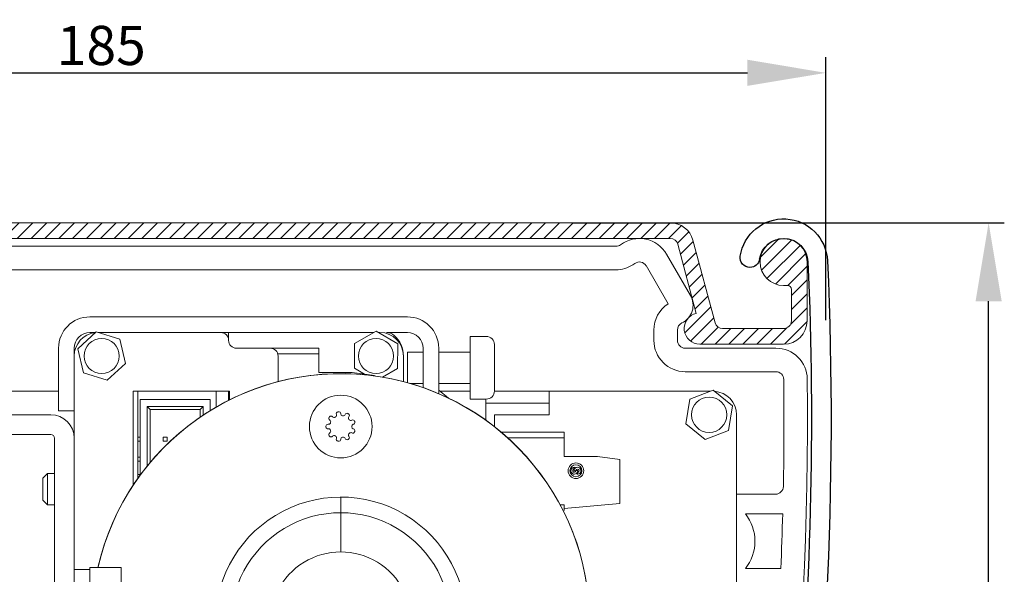
# Model space of a CAD drawing. Units: inches. Extents: x -3589 to 2856, y 10300 to 17753.
# Drawn here: x -2883 to -2757, y 10780 to 10851 of the extents above; entities that cross this region are included whole.
import ezdxf

# ---------------------------------------------------------------- set-up
doc = ezdxf.new("R2010")
doc.units = ezdxf.units.IN
doc.header["$MEASUREMENT"] = 0
doc.layers.add('Arcering', color=6, linetype='Continuous', lineweight=5)
doc.layers.add('Automaat', color=2, linetype='Continuous', lineweight=25)
doc.layers.add('BEMATING', color=1, linetype='Continuous')
doc.layers.add('D2013_0310B', color=7, linetype='Continuous')
doc.styles.add('ROMANS', font='romans')
doc.dimstyles.new('Kone', dxfattribs={"dimtxt": 5, "dimasz": 3.5, "dimexe": 2, "dimexo": 1, "dimgap": 1, "dimtad": 1, "dimdec": 0, "dimzin": 0, "dimdsep": 46, "dimtxsty": 'ROMANS', "dimcen": 1, "dimclrd": 1, "dimclre": 1, "dimclrt": 7, "dimadec": 0, "dimazin": 0, "dimtfac": 1, "dimtdec": 0, "dimtofl": 0, "dimtmove": 1, "dimatfit": 3, "dimfxl": 0.18, "dimtolj": 1, "dimtzin": 0, "dimarcsym": 0})

# ---------------------------------------------------------------- blocks, each defined once
blk = doc.blocks.new('Bovenkap')
at = {"layer": 'Arcering', "linetype": 'ByBlock', "lineweight": -2}
h = blk.add_hatch(dxfattribs=at)
h.set_pattern_fill('ANSI31', color=0, scale=10, style=0)
h.set_pattern_definition([(45, (-544.6633, -592.0394), (-0.8838835, 0.8838835), [])])
edge = h.paths.add_edge_path()
edge.add_arc((172, -8.5), 0.5, 0, 90)
edge.add_line((172, -8), (171.5, -8))
edge.add_arc((171.5, -5), 3, 0, 270, ccw=False)
edge.add_line((174.5, -5), (174.5, -12.5))
edge.add_arc((171.5, -12.5), 3, -90, 0, ccw=False)
edge.add_line((171.5, -15.5), (160.82, -15.5))
edge.add_arc((160.82, -13.5), 2, 103.2515, 270, ccw=False)
edge.add_line((160.36, -11.56), (158, -2.74))
edge.add_arc((157.04, -3), 1, 15.0013, 90)
edge.add_line((157.04, -2), (3, -2))
edge.add_arc((3, -3), 1, 90, 180)
edge.add_line((2, -3), (2, -5.5))
edge.add_arc((-1, -5.5), 3, -90, 0, ccw=False)
edge.add_line((-1, -8.5), (-3.5, -8.5))
edge.add_arc((-3.5, -7.5), 1, 90, 270, ccw=False)
edge.add_line((-3.5, -6.5), (-1, -6.5))
edge.add_arc((-1, -5.5), 1, 270, 360)
edge.add_line((0, -5.5), (0, -3))
edge.add_arc((3, -3), 3, 90, 180, ccw=False)
edge.add_line((3, 0), (157.04, 0))
edge.add_arc((157.04, -3), 3, 15.0013, 90, ccw=False)
edge.add_line((159.93, -2.22), (162.76, -12.76))
edge.add_arc((163.72, -12.5), 1, 195.0013, 270)
edge.add_line((163.72, -13.5), (171.5, -13.5))
edge.add_arc((171.5, -12.5), 1, 270, 360)
edge.add_line((172.5, -12.5), (172.5, -8.5))
at = {"layer": 'Automaat', "color": 0, "linetype": 'ByBlock', "lineweight": -2}
for p, q in [((3, 0), (157.04, 0)), ((157.04, -2), (3, -2)), ((159.93, -2.22), (162.76, -12.76)), ((160.36, -11.56), (158, -2.74)), ((174.5, -5), (174.5, -12.5)), ((172, -8), (171.5, -8)), ((172.5, -12.5), (172.5, -8.5)), ((163.72, -13.5), (171.5, -13.5)), ((171.5, -15.5), (160.82, -15.5))]:
    blk.add_line(p, q, dxfattribs=at)
for centre, radius, start, end in [((157.04, -3), 3, 15.0013, 90), ((157.04, -3), 1, 15.0013, 90), ((171.5, -5), 3, 0, 270), ((172, -8.5), 0.5, 0, 90), ((160.82, -13.5), 2, 103.2515, 270), ((171.5, -12.5), 3, 270, 0), ((171.5, -12.5), 1, 270, 0), ((163.72, -12.5), 1, 195.0013, 270)]:
    blk.add_arc(centre, radius, start, end, dxfattribs=at)
blk = doc.blocks.new('*D66')
at = {"layer": 'BEMATING', "color": 0, "linetype": 'ByBlock', "lineweight": -2, "transparency": 16777216}
for p, q in [((-2964.57, 10822.01), (-2964.57, 10846.15)), ((-2779.68, 10812.59), (-2779.68, 10846.15)), ((-2954.57, 10844.15), (-2789.68, 10844.15))]:
    blk.add_line(p, q, dxfattribs=at)
at = {"layer": 'BEMATING', "color": 0, "transparency": 16777216}
for points in [[(-2954.57, 10845.82), (-2954.57, 10842.49), (-2964.57, 10844.15)], [(-2789.68, 10845.82), (-2789.68, 10842.49), (-2779.68, 10844.15)]]:
    blk.add_solid(points, dxfattribs=at)
at = {"layer": 'Defpoints', "color": 0, "transparency": 16777216}
for p in [(-2779.68, 10844.15), (-2964.57, 10821.01), (-2779.68, 10811.59, 20)]:
    blk.add_point(p, dxfattribs=at)
at = {"layer": 'BEMATING', "color": 7, "lineweight": 5, "transparency": 16777216, "insert": (-2872.12, 10847.65), "char_height": 5, "attachment_point": 5, "style": 'ROMANS'}
blk.add_mtext('\\A1;185', dxfattribs=at)
blk = doc.blocks.new('*D67')
at = {"layer": 'BEMATING', "color": 0, "linetype": 'ByBlock', "lineweight": -2, "transparency": 16777216}
for p, q in [((-2811.97, 10825.01), (-2756.92, 10825.01)), ((-2758.92, 10674.01), (-2758.92, 10815.01)), ((-2814.25, 10664.01), (-2756.92, 10664.01))]:
    blk.add_line(p, q, dxfattribs=at)
at = {"layer": 'BEMATING', "color": 0, "transparency": 16777216}
for points in [[(-2760.58, 10815.01), (-2757.25, 10815.01), (-2758.92, 10825.01)], [(-2760.58, 10674.01), (-2757.25, 10674.01), (-2758.92, 10664.01)]]:
    blk.add_solid(points, dxfattribs=at)
at = {"layer": 'Defpoints', "color": 0, "transparency": 16777216}
for p in [(-2812.97, 10825.01, -4.96), (-2758.92, 10825.01), (-2815.25, 10664.01, 20)]:
    blk.add_point(p, dxfattribs=at)
at = {"layer": 'BEMATING', "color": 7, "lineweight": 5, "transparency": 16777216, "insert": (-2762.42, 10744.51), "char_height": 5, "attachment_point": 5, "rotation": 90, "style": 'ROMANS'}
blk.add_mtext('\\A1;161', dxfattribs=at)
blk = doc.blocks.new('kap iso')
at = {"layer": 'D2013_0310B', "color": 7, "linetype": 'Continuous'}
for p, q in [((12954.98, 814.43), (12954.48, 814.43)), ((12952.49, 813.68), (12940.64, 813.68)), ((12941.75, 811.18), (12952.49, 811.18)), ((12954.98, 810.43), (12954.48, 810.43)), ((13021.08, 790.68), (13021.08, 787.43)), ((13023.58, 787.43), (13023.58, 790.68)), ((12965.44, 786.43), (13015.42, 786.43)), ((13016.74, 786.43), (13020.08, 786.43)), ((12950.03, 781.52), (12964.34, 786.25)), ((12950.81, 779.14), (12965.13, 783.88)), ((12965.44, 783.93), (13020.08, 783.93))]:
    blk.add_line(p, q, dxfattribs=at)
for centre, radius, start, end in [((12930.58, 940.33), 5.6, 8.5936, 177.435), ((12930.58, 940.33), 3.1, 8.5935, 177.435), ((12934.88, 940.98), 1.25, 188.5937, 270.0002), ((12934.88, 940.98), 1.25, 270, 8.5936), ((13377.03, 920.33), 452.5, 177.435, 199.2335), ((13377.03, 920.33), 450, 177.435, 193.6093), ((12940.64, 814.68), 1, 193.6093, 270), ((12952.49, 814.68), 1, 270, 311.4096), ((12954.48, 812.43), 2, 90, 131.4096), ((12954.98, 812.43), 2, 270, 90), ((12941.75, 810.18), 1, 90, 194.2009), ((12952.49, 810.18), 1, 48.5904, 90), ((12954.48, 812.43), 2, 228.5904, 270), ((13377.03, 920.33), 450, 194.2009, 197.8807), ((13022.33, 790.68), 1.25, 89.9998, 179.9998), ((13022.33, 790.68), 1.25, 0, 90), ((12965.44, 782.93), 3.5, 90, 108.3), ((13016.08, 787.18), 1, 228.5904, 311.4096), ((13020.08, 787.43), 1, 270, 0), ((13020.08, 787.43), 3.5, 270, 0), ((12965.44, 782.93), 1, 90, 108.3), ((12949.72, 782.47), 1, 197.8807, 288.3), ((12951.12, 778.19), 1, 108.3, 198.455), ((13377.03, 920.33), 450, 198.455, 199.2335), ((12950.97, 771.68), 1.25, 199.2336, 270.0002), ((12950.97, 771.68), 1.25, 270, 19.2335)]:
    blk.add_arc(centre, radius, start, end, dxfattribs=at)

msp = doc.modelspace()

# ---------------------------------------------------------------- linework, layer by layer
at = {"layer": 'BEMATING', "color": 0, "lineweight": 5}
for p, q in [((-2910.798, 10822.01), (-2806.467, 10822.01)), ((-2800.002, 10821.009), (-2796.957, 10815.735)), ((-2910.798, 10819.01), (-2806.188, 10819.019)), ((-2802.621, 10819.544), (-2799.808, 10814.672)), ((-2873.566, 10813.01), (-2833.066, 10813.01)), ((-2872.771, 10811.106), (-2875.1, 10808.947)), ((-2872.875, 10811.01), (-2873.566, 10811.01)), ((-2869.737, 10810.168), (-2872.771, 10811.106)), ((-2856.866, 10811.01), (-2872.459, 10811.01)), ((-2855.866, 10811.01), (-2856.866, 10811.01)), ((-2837.348, 10811.01), (-2855.866, 10811.01)), ((-2855.866, 10811.01), (-2855.866, 10810.01)), ((-2837.038, 10811.185), (-2839.802, 10809.621)), ((-2834.302, 10809.573), (-2837.038, 10811.185)), ((-2836.566, 10811.01), (-2836.741, 10811.01)), ((-2835.743, 10811.01), (-2833.066, 10811.01)), ((-2801.622, 10811.322), (-2801.622, 10810.01)), ((-2798.622, 10811.322), (-2798.622, 10810.01)), ((-2869.032, 10807.072), (-2869.737, 10810.168)), ((-2825.066, 10802.51), (-2825.066, 10810.51)), ((-2822.999, 10810.51), (-2825.066, 10810.51)), ((-2877.566, 10801.01), (-2877.566, 10809.01)), ((-2875.566, 10809.012), (-2875.566, 10795.51)), ((-2875.1, 10808.947), (-2874.395, 10805.851)), ((-2850.566, 10809.01), (-2854.866, 10809.01)), ((-2850.566, 10809.01), (-2844.366, 10809.01)), ((-2844.366, 10809.01), (-2844.366, 10808.298)), ((-2839.802, 10809.621), (-2839.83, 10806.446)), ((-2834.33, 10806.398), (-2834.302, 10809.573)), ((-2833.066, 10804.601), (-2833.066, 10808.51)), ((-2831.066, 10808.51), (-2833.066, 10808.51)), ((-2831.066, 10809.01), (-2831.066, 10803.973)), ((-2829.066, 10809.01), (-2829.066, 10803.195)), ((-2825.066, 10808.51), (-2829.066, 10808.51)), ((-2821.966, 10809.476), (-2821.966, 10803.543)), ((-2797.622, 10809.01), (-2786.051, 10809.01)), ((-2844.366, 10808.298), (-2849.609, 10808.298)), ((-2849.566, 10804.735), (-2849.566, 10808.01)), ((-2844.366, 10805.91), (-2844.366, 10808.298)), ((-2833.566, 10804.735), (-2833.566, 10808.01)), ((-2871.361, 10804.913), (-2869.032, 10807.072)), ((-2840.104, 10805.91), (-2844.366, 10805.91)), ((-2837.266, 10805.511), (-2840.104, 10805.91)), ((-2839.83, 10806.446), (-2838.548, 10805.691)), ((-2836.25, 10805.311), (-2834.33, 10806.398)), ((-2797.622, 10806.01), (-2786.051, 10806.01)), ((-2874.395, 10805.851), (-2871.361, 10804.913)), ((-2877.566, 10803.51), (-2896.584, 10803.51)), ((-2868.066, 10803.51), (-2855.766, 10803.51)), ((-2868.066, 10791.497), (-2868.066, 10803.51)), ((-2867.466, 10792.374), (-2867.466, 10803.51)), ((-2857.466, 10803.51), (-2857.466, 10801.51)), ((-2855.866, 10803.51), (-2855.866, 10802.357)), ((-2855.766, 10803.51), (-2855.766, 10802.407)), ((-2832.745, 10804.51), (-2831.066, 10804.51)), ((-2829.066, 10804.51), (-2825.066, 10804.51)), ((-2827.806, 10802.623), (-2829.066, 10803.643)), ((-2825.066, 10803.51), (-2828.901, 10803.51)), ((-2821.967, 10803.51), (-2814.966, 10803.51)), ((-2794.425, 10803.51), (-2814.966, 10803.51)), ((-2814.966, 10803.51), (-2814.966, 10800.51)), ((-2794.07, 10803.646), (-2797.034, 10802.507)), ((-2791.602, 10801.648), (-2794.07, 10803.646)), ((-2867.136, 10802.47), (-2858.246, 10802.47)), ((-2867.136, 10802.47), (-2867.136, 10792.831)), ((-2858.246, 10802.47), (-2858.246, 10801.025)), ((-2825.066, 10802.51), (-2822.999, 10802.51)), ((-2823.066, 10799.813), (-2823.066, 10802.51)), ((-2797.034, 10802.507), (-2797.53, 10799.371)), ((-2875.566, 10801.01), (-2877.566, 10801.01)), ((-2859.135, 10801.581), (-2866.247, 10801.581)), ((-2866.247, 10801.581), (-2865.866, 10801.2)), ((-2866.247, 10801.581), (-2866.247, 10793.982)), ((-2859.516, 10801.2), (-2865.866, 10801.2)), ((-2865.866, 10801.2), (-2865.866, 10794.444)), ((-2859.135, 10801.581), (-2859.516, 10801.2)), ((-2859.516, 10800.198), (-2859.516, 10801.2)), ((-2859.135, 10800.456), (-2859.135, 10801.581)), ((-2814.966, 10802.01), (-2823.066, 10802.01)), ((-2792.098, 10798.512), (-2791.602, 10801.648)), ((-2925.148, 10800.51), (-2879.548, 10800.51)), ((-2878.566, 10800.51), (-2898.048, 10800.51)), ((-2814.966, 10800.51), (-2821.966, 10800.51)), ((-2821.966, 10800.51), (-2821.966, 10798.988)), ((-2791.066, 10736.51), (-2791.066, 10800.51)), ((-2797.53, 10799.371), (-2795.062, 10797.373)), ((-2795.062, 10797.373), (-2792.098, 10798.512)), ((-2878.566, 10798.01), (-2925.071, 10798.01)), ((-2878.066, 10749.11), (-2878.066, 10797.51)), ((-2867.136, 10797.644), (-2867.466, 10797.644)), ((-2867.136, 10797.136), (-2867.466, 10797.136)), ((-2864.215, 10797.136), (-2864.215, 10797.644)), ((-2864.215, 10797.644), (-2863.707, 10797.644)), ((-2864.215, 10797.136), (-2863.707, 10797.136)), ((-2863.707, 10797.136), (-2863.707, 10797.644)), ((-2821.108, 10798.29), (-2813.066, 10798.29)), ((-2813.066, 10797.578), (-2820.292, 10797.578)), ((-2813.066, 10798.29), (-2813.066, 10797.578)), ((-2813.066, 10795.19), (-2813.066, 10797.578)), ((-2875.566, 10795.51), (-2875.566, 10749.11)), ((-2867.136, 10795.104), (-2867.466, 10795.104)), ((-2867.136, 10794.596), (-2867.466, 10794.596)), ((-2808.804, 10795.19), (-2813.066, 10795.19)), ((-2805.966, 10794.791), (-2808.804, 10795.19)), ((-2805.966, 10789.191), (-2805.966, 10794.791)), ((-2811.566, 10793.35), (-2811.806, 10793.35)), ((-2811.566, 10793.4), (-2811.326, 10793.4)), ((-2878.966, 10793.01), (-2879.566, 10792.41)), ((-2879.566, 10789.61), (-2879.566, 10792.41)), ((-2878.966, 10793.01), (-2878.966, 10789.01)), ((-2878.066, 10793.01), (-2878.966, 10793.01)), ((-2867.466, 10792.89), (-2867.136, 10792.89)), ((-2879.566, 10789.61), (-2878.966, 10789.01)), ((-2841.566, 10788.01), (-2841.566, 10790.01)), ((-2841.566, 10790.01), (-2841.566, 10788.01)), ((-2786.106, 10790.372), (-2791.066, 10790.372)), ((-2878.966, 10789.01), (-2878.066, 10789.01)), ((-2813.578, 10789.001), (-2813.066, 10789.001)), ((-2813.066, 10788.57), (-2805.966, 10789.191)), ((-2813.066, 10789.001), (-2813.066, 10788.57)), ((-2813.066, 10788.57), (-2813.066, 10788.29)), ((-2841.566, 10783.01), (-2841.566, 10788.01)), ((-2841.566, 10788.01), (-2841.566, 10783.01)), ((-2785.187, 10787.872), (-2789.951, 10787.872)), ((-2873.566, 10780.76), (-2875.566, 10780.76)), ((-2873.566, 10776.01), (-2873.566, 10781.01)), ((-2873.566, 10781.01), (-2869.566, 10781.01)), ((-2869.566, 10776.01), (-2869.566, 10781.01)), ((-2789.951, 10780.872), (-2785.433, 10780.872))]:
    msp.add_line(p, q, dxfattribs=at)
for centre, radius in [((-2872.066, 10808.01), 2.25), ((-2837.066, 10808.01), 2.25), ((-2841.566, 10799.01), 4), ((-2794.566, 10800.51), 2.25), ((-2811.566, 10793.37), 1), ((-2811.566, 10793.37), 0.76)]:
    msp.add_circle(centre, radius, dxfattribs=at)
for centre, radius, start, end in [((-2806.467, 10823.01), 1, 270, 306.8699), ((-2803.467, 10819.01), 4, 29.99576, 126.8699), ((-2806.467, 10823.01), 4, 273.9988, 306.8699), ((-2803.467, 10819.01), 1, 29.99576, 126.8699), ((-2797.622, 10811.322), 4, 123.11326, 180), ((-2799.122, 10814.485), 2.5, 295.37701, 30), ((-2873.566, 10809.01), 4, 90, 180), ((-2833.066, 10809.01), 4, 0, 90), ((-2797.622, 10811.322), 1, 115.37701, 180), ((-2873.566, 10809.01), 2, 90, 180), ((-2872.566, 10808.01), 3, 96.27645, 180), ((-2856.866, 10810.01), 1, 0, 90), ((-2836.566, 10808.01), 3, 0, 90), ((-2835.743, 10809.51), 1.5, 48.59038, 90), ((-2833.066, 10809.01), 2, 0, 90), ((-2854.866, 10810.01), 1, 180, 270), ((-2837.066, 10808.01), 3.5, 0, 48.59038), ((-2822.999, 10809.476), 1.033, 0, 90), ((-2797.622, 10810.01), 4, 180, 270), ((-2797.622, 10810.01), 1, 180, 270), ((-2850.566, 10808.01), 1, 0, 90), ((-2786.051, 10805.01), 4, 0.64306, 90), ((-2786.051, 10805.01), 1, 0.64306, 90), ((-2841.566, 10774.01), 31.75, 0, 167.26322), ((-2841.554, 10774.025), 31.738, 359.97244, 167.14408), ((-3231.522, 10800.01), 449.5, 346.77892, 0.64306), ((-3231.522, 10800.01), 446.5, 358.88905, 0.64306), ((-2822.999, 10803.543), 1.033, 270, 0), ((-2794.066, 10800.51), 3, 0, 86.74055), ((-2841.886, 10800.621), 0.25, 101.24768, 200), ((-2841.566, 10799.01), 1.893, 98.75232, 101.24768), ((-2841.816, 10800.633), 0.25, 0.05845, 98.75235), ((-2878.566, 10797.51), 3, 0, 90), ((-2842.847, 10800.038), 0.25, 141.24768, 240), ((-2841.566, 10799.01), 1.893, 138.75232, 141.24768), ((-2842.801, 10800.093), 0.25, 40.05845, 138.75235), ((-2843.098, 10799.605), 0.25, 338.74931, 59.8831), ((-2842.419, 10800.415), 0.25, 220.05845, 301.25038), ((-2841.566, 10799.01), 1.393, 118.74962, 121.25038), ((-2842.356, 10800.45), 0.25, 298.74955, 19.8831), ((-2841.316, 10800.634), 0.25, 180.05845, 261.25038), ((-2841.566, 10799.01), 1.393, 78.74962, 81.25038), ((-2841.245, 10800.621), 0.25, 258.74964, 339.8831), ((-2840.776, 10800.45), 0.25, 61.24768, 160), ((-2841.566, 10799.01), 1.893, 58.75232, 61.24768), ((-2840.714, 10800.414), 0.25, 320.05845, 58.75235), ((-2840.33, 10800.093), 0.25, 140.05845, 221.25038), ((-2841.566, 10799.01), 1.393, 38.74962, 41.25038), ((-2840.284, 10800.038), 0.25, 218.74977, 299.8831), ((-2840.035, 10799.605), 0.25, 21.24768, 120), ((-2840.01, 10799.538), 0.25, 280.05845, 18.75235), ((-2841.566, 10799.01), 1.893, 18.75232, 21.24768), ((-2843.209, 10799.045), 0.25, 80.05845, 178.75231), ((-2841.566, 10799.01), 1.893, 178.75231, 181.24768), ((-2843.209, 10798.974), 0.25, 181.25314, 279.8831), ((-2843.122, 10798.481), 0.25, 18.74962, 100), ((-2843.122, 10799.538), 0.25, 260.05845, 341.25038), ((-2843.098, 10798.414), 0.25, 300.05845, 21.25038), ((-2841.566, 10799.01), 1.393, 158.74962, 161.25038), ((-2841.566, 10799.01), 1.393, 198.74962, 201.25038), ((-2839.923, 10799.045), 0.25, 100.05845, 181.25038), ((-2841.566, 10799.01), 1.393, 358.74962, 1.25038), ((-2839.923, 10798.974), 0.25, 178.74962, 260), ((-2840.035, 10798.414), 0.25, 240.05845, 338.75235), ((-2840.01, 10798.481), 0.25, 341.24733, 79.8831), ((-2841.566, 10799.01), 1.893, 338.75232, 341.24768), ((-2878.566, 10797.51), 0.5, 0, 90), ((-2842.847, 10797.981), 0.25, 120.05845, 218.75235), ((-2841.566, 10799.01), 1.893, 218.75232, 221.24768), ((-2842.801, 10797.926), 0.25, 221.24781, 319.8831), ((-2842.419, 10797.605), 0.25, 58.74962, 140), ((-2841.566, 10799.01), 1.393, 238.74962, 241.25038), ((-2842.356, 10797.569), 0.25, 340.05845, 61.25038), ((-2841.886, 10797.398), 0.25, 160.05845, 258.75235), ((-2841.566, 10799.01), 1.893, 258.75232, 261.24768), ((-2841.816, 10797.386), 0.25, 261.24769, 359.8831), ((-2841.316, 10797.385), 0.25, 98.74962, 180), ((-2841.566, 10799.01), 1.393, 278.74962, 281.25038), ((-2841.245, 10797.398), 0.25, 20.05845, 101.25038), ((-2840.776, 10797.569), 0.25, 200.05845, 298.75235), ((-2841.566, 10799.01), 1.893, 298.75232, 301.24768), ((-2840.714, 10797.605), 0.25, 301.2476, 39.8831), ((-2840.33, 10797.926), 0.25, 138.74962, 220), ((-2841.566, 10799.01), 1.393, 318.74962, 321.25038), ((-2840.284, 10797.981), 0.25, 60.05845, 141.25038), ((-2811.765, 10793.37), 0.44, 76.45991, 3.90956), ((-2811.765, 10793.37), 0.2, 116.62342, 354.26083), ((-2811.366, 10793.37), 0.52, 124.65044, 159.8893), ((-2811.366, 10793.37), 0.44, 256.45991, 182.60525), ((-2811.366, 10793.37), 0.202, 296.04627, 171.45548), ((-2811.765, 10793.37), 0.52, 304.65044, 339.58232), ((-2786.106, 10791.372), 1, 270, 358.88905), ((-2841.566, 10774.01), 16, 356.88842, 183.58332), ((-2841.566, 10774.01), 14, 356.9539, 183.0464), ((-2794.322, 10784.372), 5.6, 321.31781, 38.68219), ((-3231.522, 10800.01), 446.5, 357.54347, 358.44229), ((-2841.566, 10774.01), 9, 355.81605, 184.18425)]:
    msp.add_arc(centre, radius, start, end, dxfattribs=at)

# ---------------------------------------------------------------- block references
at = {"layer": 'BEMATING', "color": 0, "linetype": 'ByBlock', "lineweight": 5}
msp.add_blockref('Bovenkap', (-2956.571, 10825.01), dxfattribs=at)
at = {"layer": 'BEMATING', "color": 0, "lineweight": 5, "xscale": -1}
msp.add_blockref('kap iso', (10145.508, 9879.581), dxfattribs=at)

# ---------------------------------------------------------------- dimensions: what is measured, and where the dimension line sits
at = {"layer": 'BEMATING', "color": 0, "lineweight": 5}
dim = msp.add_linear_dim(base=(-2779.677, 10844.154), p1=(-2964.571, 10821.01), p2=(-2779.677, 10811.588, 20), dimstyle='Kone', override={"dimtxt": 5, "dimasz": 10, "dimclrd": 0, "dimclre": 0, "dimclrt": 7}, dxfattribs=at)
dim.commit()
dim.dimension.update_dxf_attribs({"geometry": '*D66', "text_midpoint": (-2872.124, 10847.654)})
dim = msp.add_linear_dim(base=(-2758.918, 10825.012, -4.958), p1=(-2815.253, 10664.009, 15.042), p2=(-2812.967, 10825.012, -9.916), angle=90, dimstyle='Kone', override={"dimasz": 10, "dimclrd": 0, "dimclre": 0}, dxfattribs=at)
dim.commit()
dim.dimension.update_dxf_attribs({"geometry": '*D67', "text_midpoint": (-2762.418, 10744.51, -4.958)})

doc.saveas('drawing.dxf')
